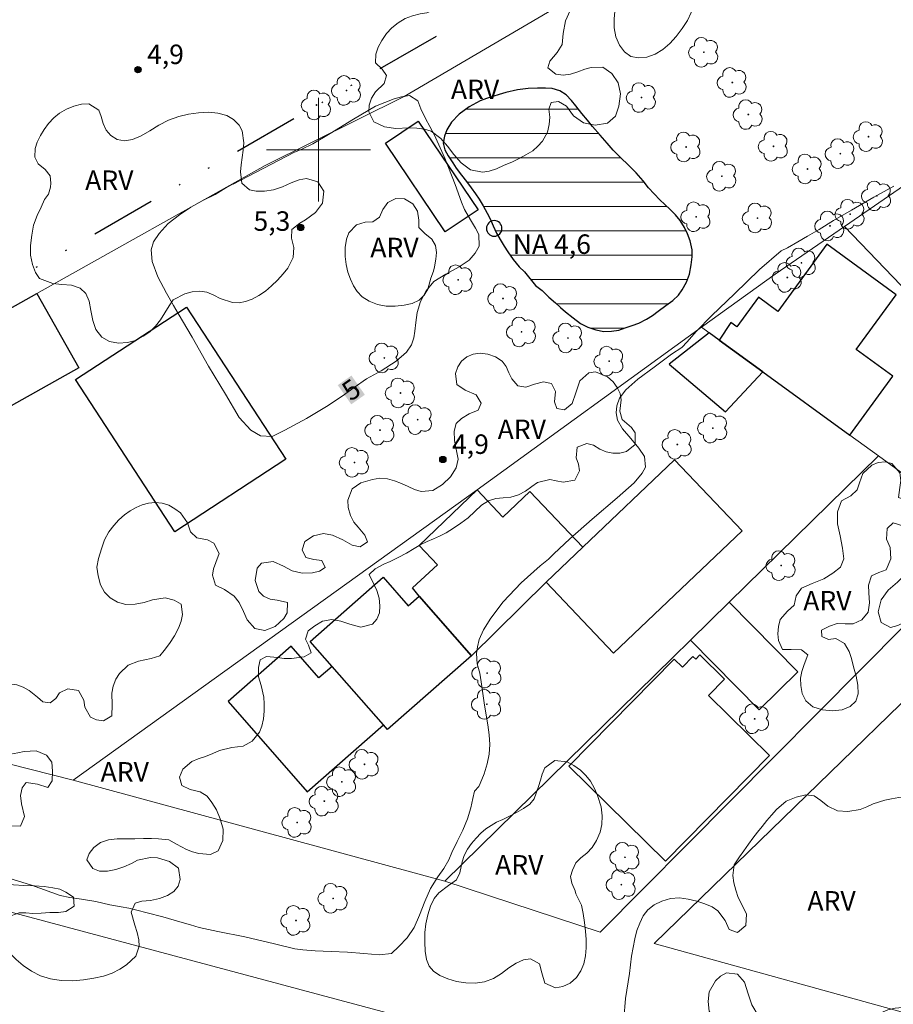
# Model space of a CAD drawing. Units: metres. Extents: x 284097 to 284612, y 1656053 to 1656618.
# Drawn here: x 284177 to 284244, y 1656334 to 1656410 of the extents above; entities that cross this region are included whole.
import ezdxf
from ezdxf.enums import TextEntityAlignment as Align

# ---------------------------------------------------------------- set-up
doc = ezdxf.new("R2010")
doc.units = ezdxf.units.M
doc.header["$MEASUREMENT"] = 0
doc.linetypes.add('DIVIDE', pattern=[1.25, 0.5, -0.25, 0, -0.25, 0, -0.25])
for name, color, linetype, lineweight, true_color in [('Arvores_Isoladas', 7, 'Continuous', 18, 0x00ff33), ('Curvas_Mestras', 7, 'Continuous', 20, 0x783c14), ('Pto_Cotado', 7, 'Continuous', 9, 0x783c14), ('Topon_Curvas_Mestras', 7, 'Continuous', 9, 0x783c14), ('Topon_Pto_Cotado', 7, 'Continuous', 9, 0x783c14), ('Topon_Vegetacao', 7, 'Continuous', 9, 0x00ff33), ('Vegetacao', 7, 'Orla8', 9, 0x00ff33)]:
    doc.layers.add(name, color=color, linetype=linetype, lineweight=lineweight, true_color=true_color)
for name, color, linetype, lineweight in [('Cerca', 8, 'Cerca', 20), ('Edificacoes', 7, 'Continuous', 30), ('Lagos_Lagoas', 5, 'Continuous', 25), ('Lagos_Lagoas_Hatch', 5, 'Continuous', 9), ('Malha_Coordenadas', 7, 'Continuous', 15), ('Muro_Grade', 8, 'Continuous', 20), ('Pavimentacao_Asfaltica_S_Mfio', 10, 'Continuous', 15), ('Pto_Nivel_Agua', 5, 'Continuous', 9), ('Topon_Curvas_Mestras_Masc', 255, 'Continuous', 9), ('Topon_Pto_Nivel_Agua', 5, 'Continuous', 9), ('Vala', 5, 'DIVIDE', 25)]:
    doc.layers.add(name, color=color, linetype=linetype, lineweight=lineweight)
doc.styles.add('Arial', font='arial.ttf', dxfattribs={"height": 1.5})
doc.styles.get("Standard").update_dxf_attribs({"font": 'arial.ttf'})
doc.linetypes.add('Cerca', pattern='A,10,0,["X",Standard,S=1,R=0,X=0,Y=-0.5],0.1', length=10.1)
doc.linetypes.add('Orla8', pattern='A,6,-0.5,["V",Standard,S=1,R=0,X=-0.5,Y=-1],-0.5,6,-0.5,["V",Standard,S=1,R=0,X=-0.5,Y=-1],-0.5', length=14)

# ---------------------------------------------------------------- blocks, each defined once
blk = doc.blocks.new('CotasNa')
at = {"layer": 'Pto_Nivel_Agua', "lineweight": -3}
blk.add_lwpolyline([(0, 0.6, 1), (0, -0.6, 1)], format="xyb", close=True, dxfattribs=at)
blk = doc.blocks.new('Cotas')
at = {"layer": 'Pto_Cotado'}
blk.add_hatch(color=256, dxfattribs=at).paths.add_polyline_path([(0, 0.24, 1), (0, -0.24, 1)])
at = {"layer": 'Pto_Cotado', "lineweight": -3}
blk.add_lwpolyline([(0, -0.24, -1), (0, 0.24, -1)], format="xyb", close=True, dxfattribs=at)
blk = doc.blocks.new('Arvore')
at = {"layer": 'Arvores_Isoladas'}
blk.add_lwpolyline([(-0.718, 0.493, 0.872324), (-0.722, -0.551, 0.862983), (0.284, -0.827, 0.900105), (0.89, 0.029, 0.863155), (0.262, 0.861, 0.882486)], format="xyb", close=True, dxfattribs=at)
blk.add_circle((0, 0), 0.0286, dxfattribs=at)

msp = doc.modelspace()

# ---------------------------------------------------------------- hatches: boundary and pattern name
at = {"layer": 'Lagos_Lagoas_Hatch'}
h = msp.add_hatch(dxfattribs=at)
h.set_pattern_fill('LINE', color=256, scale=15)
h.paths.add_polyline_path([(284216.722, 1656389.533), (284217.217, 1656389.141), (284217.742, 1656388.647), (284218.252, 1656388.206), (284218.636, 1656387.848), (284219.031, 1656387.505), (284219.624, 1656387.05), (284220.184, 1656386.607), (284220.735, 1656386.332), (284221.364, 1656386.121), (284221.976, 1656385.996), (284222.577, 1656386.007), (284223.137, 1656386.104), (284223.614, 1656386.265), (284224.171, 1656386.446), (284224.664, 1656386.619), (284225.273, 1656386.933), (284225.719, 1656387.227), (284226.168, 1656387.563), (284226.763, 1656387.996), (284227.283, 1656388.374), (284227.725, 1656388.786), (284228.026, 1656389.205), (284228.353, 1656389.795), (284228.568, 1656390.412), (284228.7, 1656391.136), (284228.778, 1656391.749), (284228.79, 1656392.271), (284228.638, 1656392.967), (284228.434, 1656393.512), (284228.192, 1656394.01), (284227.854, 1656394.548), (284227.504, 1656394.981), (284227.098, 1656395.392), (284226.679, 1656395.763), (284226.288, 1656396.144), (284225.856, 1656396.585), (284225.427, 1656397.057), (284225.003, 1656397.592), (284224.469, 1656398.213), (284223.879, 1656398.797), (284223.253, 1656399.399), (284222.709, 1656399.95), (284222.225, 1656400.505), (284221.69, 1656401.109), (284221.117, 1656401.781), (284220.714, 1656402.275), (284220.295, 1656402.79), (284219.83, 1656403.386), (284219.491, 1656403.801), (284219.087, 1656404.229), (284218.601, 1656404.521), (284217.996, 1656404.714), (284217.495, 1656404.741), (284216.857, 1656404.75), (284216.147, 1656404.703), (284215.332, 1656404.611), (284214.425, 1656404.406), (284213.924, 1656404.259), (284213.425, 1656404.091), (284212.935, 1656403.933), (284212.46, 1656403.752), (284211.602, 1656403.302), (284210.841, 1656402.732), (284210.234, 1656402.118), (284209.893, 1656401.532), (284209.692, 1656401.04), (284209.612, 1656400.509), (284209.721, 1656399.988), (284209.994, 1656399.536), (284210.337, 1656398.997), (284210.613, 1656398.578), (284211.006, 1656398.041), (284211.386, 1656397.546), (284211.749, 1656397.054), (284212.085, 1656396.602), (284212.383, 1656396.18), (284212.693, 1656395.674), (284212.991, 1656395.112), (284213.21, 1656394.658), (284213.443, 1656394.12), (284213.71, 1656393.564), (284214.001, 1656393.085), (284214.309, 1656392.563), (284214.577, 1656392.129), (284214.998, 1656391.537), (284215.454, 1656390.984), (284215.873, 1656390.594)])

# ---------------------------------------------------------------- linework, layer by layer
at = {"layer": 'Cerca', "flags": 128}
for points in [[(284258.979, 1656411.325), (284231.964, 1656418.986), (284206.586, 1656404.099)], [(284248.544, 1656399.6), (284240.525, 1656394.085)], [(284240.525, 1656394.085), (284235.178, 1656390.407)], [(284249.22, 1656385.001), (284240.525, 1656394.085)], [(284267.82, 1656327.233), (284225.866, 1656338.823), (284259.269, 1656371.309)], [(284209.73, 1656343.644), (284181.09, 1656351.41)]]:
    msp.add_lwpolyline(points, dxfattribs=at)
at = {"layer": 'Curvas_Mestras', "elevation": 5, "flags": 128}
for points in [[(284198.093, 1656399.777), (284198.723, 1656400.049), (284199.547, 1656400.45), (284200.887, 1656401.249), (284202.68, 1656402.344), (284204.383, 1656403.362), (284205.114, 1656403.638), (284205.83, 1656403.922), (284206.394, 1656404.073), (284207.014, 1656404.167), (284207.655, 1656403.768), (284207.877, 1656403.139), (284208.244, 1656402.399), (284208.914, 1656401.165), (284209.725, 1656399.34), (284210.532, 1656397.314), (284211.005, 1656395.955), (284211.249, 1656395.386), (284211.716, 1656394.597), (284212.098, 1656393.948), (284212.36, 1656393.451), (284212.382, 1656392.556), (284212.074, 1656392.014), (284211.602, 1656391.494), (284210.83, 1656390.972), (284209.795, 1656390.4), (284208.881, 1656389.847), (284208.284, 1656389.116), (284207.853, 1656388.312), (284207.6, 1656387.463), (284207.484, 1656386.693), (284207.405, 1656386.014), (284207.331, 1656385.491), (284207.163, 1656384.964), (284206.773, 1656384.384), (284205.986, 1656383.71), (284204.825, 1656382.956), (284203.681, 1656382.335), (284202.746, 1656381.669), (284201.807, 1656381.013), (284200.623, 1656380.199), (284199.06, 1656379.279), (284197.402, 1656378.374), (284196.422, 1656377.89), (284195.535, 1656377.948), (284194.779, 1656378.388), (284193.879, 1656379.357), (284192.827, 1656381.171), (284191.512, 1656383.33), (284190.26, 1656385.562), (284189.179, 1656387.383), (284188.827, 1656387.987), (284188.275, 1656388.947), (284187.608, 1656390.192), (284187.183, 1656391.387), (284187.099, 1656392.278), (284187.288, 1656392.904), (284187.723, 1656393.537), (284188.425, 1656394.306), (284189.282, 1656394.977), (284190.165, 1656395.575), (284191.09, 1656396.094), (284192.029, 1656396.536), (284192.867, 1656397.059), (284193.357, 1656397.332), (284193.413, 1656397.35), (284198.093, 1656399.777)], [(284175.036, 1656344.205), (284177.897, 1656343.323), (284180.103, 1656342.52), (284180.826, 1656342.387), (284181.745, 1656342.249), (284182.839, 1656342.07), (284183.91, 1656341.823), (284184.796, 1656341.666), (284185.375, 1656341.559), (284186.005, 1656341.407), (284186.806, 1656341.194), (284187.999, 1656340.889), (284189.323, 1656340.513), (284190.123, 1656340.261), (284190.802, 1656340.075), (284192.248, 1656339.763), (284194.324, 1656339.336), (284196.611, 1656338.806), (284198.179, 1656338.422), (284198.795, 1656338.345), (284199.74, 1656338.257), (284200.964, 1656338.203), (284202.236, 1656338.152), (284203.486, 1656338.056), (284204.676, 1656337.967), (284205.618, 1656338.073), (284206.179, 1656338.599), (284206.818, 1656339.281), (284207.36, 1656340.069), (284207.774, 1656341.005), (284208.179, 1656342.07), (284208.626, 1656343.07), (284209.202, 1656343.968), (284209.648, 1656344.612), (284210.038, 1656345.268), (284210.273, 1656345.832), (284210.686, 1656346.7), (284211.125, 1656347.564), (284211.471, 1656348.447), (284211.739, 1656349.296), (284211.888, 1656349.994), (284212.008, 1656350.562), (284212.336, 1656350.919), (284212.448, 1656351.171), (284212.751, 1656351.915), (284212.996, 1656352.666), (284213.151, 1656353.429), (284213.194, 1656354.168), (284213.151, 1656354.918), (284213.05, 1656355.675), (284212.783, 1656357.196), (284212.536, 1656358.996), (284212.436, 1656359.667), (284212.207, 1656360.381), (284212.174, 1656361.181), (284212.234, 1656361.682), (284212.368, 1656362.258), (284212.695, 1656363.001), (284213.275, 1656363.911), (284214.226, 1656365.154), (284215.603, 1656366.62), (284217.066, 1656367.924), (284217.726, 1656368.439), (284218.139, 1656368.859), (284219.353, 1656370.015), (284221.079, 1656371.519), (284222.998, 1656373.167), (284224.32, 1656374.318), (284224.929, 1656375.061), (284225.2, 1656375.535), (284225.108, 1656376.366), (284224.667, 1656376.992), (284224.052, 1656377.751), (284223.422, 1656378.495), (284223.03, 1656379.156), (284222.93, 1656379.729), (284222.975, 1656380.267), (284223.187, 1656380.847), (284223.685, 1656381.491), (284224.605, 1656382.31), (284225.864, 1656383.245), (284227.185, 1656384.253), (284227.983, 1656384.764), (284228.391, 1656385.204), (284229.093, 1656385.98), (284230.311, 1656387.223), (284232.038, 1656388.902), (284233.972, 1656390.777), (284235.646, 1656392.205), (284236.128, 1656392.448), (284236.934, 1656392.898), (284237.672, 1656393.334), (284238.559, 1656393.86), (284239.684, 1656394.538), (284241.057, 1656395.348), (284242.776, 1656396.328), (284244.312, 1656397.184)]]:
    msp.add_lwpolyline(points, dxfattribs=at)
at = {"layer": 'Edificacoes', "flags": 128}
for points in [[(284209.764, 1656393.657), (284205.153, 1656400.492), (284207.675, 1656402.193), (284212.285, 1656395.358)], [(284234.237, 1656382.872), (284240.927, 1656377.999), (284244.241, 1656382.549), (284241.416, 1656384.606), (284244.489, 1656388.824), (284239.154, 1656392.71), (284235.39, 1656387.541), (284233.897, 1656388.629), (284232.231, 1656386.342), (284231.774, 1656386.675), (284230.859, 1656385.333)], [(284165.348, 1656381.639), (284178.307, 1656388.92), (284181.525, 1656383.193), (284168.566, 1656375.912)], [(284197.484, 1656376.145), (284188.927, 1656370.559), (284181.277, 1656382.278), (284189.834, 1656387.864)], [(284230.859, 1656385.333), (284230.092, 1656385.891), (284227.006, 1656383.471), (284231.355, 1656379.806), (284234.237, 1656382.872)], [(284227.424, 1656376.099), (284220.359, 1656369.377), (284217.527, 1656366.683), (284222.735, 1656361.209), (284232.631, 1656370.627)], [(284220.359, 1656369.377), (284217.527, 1656366.683), (284211.774, 1656360.994), (284207.745, 1656365.587), (284207.229, 1656366.243), (284209.16, 1656368.017), (284207.739, 1656369.511), (284212.221, 1656373.776), (284214.208, 1656371.688), (284216.282, 1656373.661)], [(284211.774, 1656360.994), (284205.306, 1656355.319), (284204.992, 1656355.677), (284201.036, 1656360.186), (284199.35, 1656362.107), (284204.982, 1656367.048), (284206.908, 1656364.852), (284207.745, 1656365.587)], [(284228.663, 1656362.211), (284231.643, 1656365.134), (284236.914, 1656359.76), (284233.933, 1656356.837)], [(284204.992, 1656355.677), (284201.036, 1656360.186), (284200.029, 1656359.302), (284197.891, 1656361.739), (284193.028, 1656357.473), (284199.122, 1656350.527)], [(284227.402, 1656360.743), (284219.287, 1656352.5), (284226.718, 1656345.183), (284234.729, 1656353.319), (284230.037, 1656357.939), (284231.277, 1656359.199), (284229.377, 1656361.069), (284229.055, 1656360.741), (284228.844, 1656360.948), (284228.032, 1656360.123)]]:
    msp.add_lwpolyline(points, close=True, dxfattribs=at)
at = {"layer": 'Lagos_Lagoas', "flags": 128}
msp.add_lwpolyline([(284216.722, 1656389.533), (284217.217, 1656389.141), (284217.742, 1656388.647), (284218.252, 1656388.206), (284218.636, 1656387.848), (284219.031, 1656387.505), (284219.624, 1656387.05), (284220.184, 1656386.607), (284220.735, 1656386.332), (284221.364, 1656386.121), (284221.976, 1656385.996), (284222.577, 1656386.007), (284223.137, 1656386.104), (284223.614, 1656386.265), (284224.171, 1656386.446), (284224.664, 1656386.619), (284225.273, 1656386.933), (284225.719, 1656387.227), (284226.168, 1656387.563), (284226.763, 1656387.996), (284227.283, 1656388.374), (284227.725, 1656388.786), (284228.026, 1656389.205), (284228.353, 1656389.795), (284228.568, 1656390.412), (284228.7, 1656391.136), (284228.778, 1656391.749), (284228.79, 1656392.271), (284228.638, 1656392.967), (284228.434, 1656393.512), (284228.192, 1656394.01), (284227.854, 1656394.548), (284227.504, 1656394.981), (284227.098, 1656395.392), (284226.679, 1656395.763), (284226.288, 1656396.144), (284225.856, 1656396.585), (284225.427, 1656397.057), (284225.003, 1656397.592), (284224.469, 1656398.213), (284223.879, 1656398.797), (284223.253, 1656399.399), (284222.709, 1656399.95), (284222.225, 1656400.505), (284221.69, 1656401.109), (284221.117, 1656401.781), (284220.714, 1656402.275), (284220.295, 1656402.79), (284219.83, 1656403.386), (284219.491, 1656403.801), (284219.087, 1656404.229), (284218.601, 1656404.521), (284217.996, 1656404.714), (284217.495, 1656404.741), (284216.857, 1656404.75), (284216.147, 1656404.703), (284215.332, 1656404.611), (284214.425, 1656404.406), (284213.924, 1656404.259), (284213.425, 1656404.091), (284212.935, 1656403.933), (284212.46, 1656403.752), (284211.602, 1656403.302), (284210.841, 1656402.732), (284210.234, 1656402.118), (284209.893, 1656401.532), (284209.692, 1656401.04), (284209.612, 1656400.509), (284209.721, 1656399.988), (284209.994, 1656399.536), (284210.337, 1656398.997), (284210.613, 1656398.578), (284211.006, 1656398.041), (284211.386, 1656397.546), (284211.749, 1656397.054), (284212.085, 1656396.602), (284212.383, 1656396.18), (284212.693, 1656395.674), (284212.991, 1656395.112), (284213.21, 1656394.658), (284213.443, 1656394.12), (284213.71, 1656393.564), (284214.001, 1656393.085), (284214.309, 1656392.563), (284214.577, 1656392.129), (284214.998, 1656391.537), (284215.454, 1656390.984), (284215.873, 1656390.594)], close=True, dxfattribs=at)
at = {"layer": 'Malha_Coordenadas', "flags": 128}
for points in [[(284200, 1656404), (284200, 1656396)], [(284204, 1656400), (284196, 1656400)]]:
    msp.add_lwpolyline(points, dxfattribs=at)
at = {"layer": 'Muro_Grade', "flags": 128}
for points in [[(284143.216, 1656369.203), (284165.348, 1656381.639), (284178.307, 1656388.92), (284195.875, 1656398.791), (284206.586, 1656404.099)], [(284229.507, 1656386.318), (284235.178, 1656390.407)], [(284151.421, 1656358.937), (284181.09, 1656351.41), (284212.221, 1656373.776), (284229.507, 1656386.318)], [(284230.859, 1656385.333), (284230.092, 1656385.891), (284229.507, 1656386.318)], [(284230.859, 1656385.333), (284234.237, 1656382.872), (284240.927, 1656377.999), (284243.127, 1656376.397)]]:
    msp.add_lwpolyline(points, dxfattribs=at)
msp.add_lwpolyline([(284243.127, 1656376.397), (284251.812, 1656370.071), (284221.693, 1656339.707), (284209.73, 1656343.644), (284227.286, 1656360.861), (284228.663, 1656362.211), (284231.643, 1656365.134)], close=True, dxfattribs=at)
at = {"layer": 'Pavimentacao_Asfaltica_S_Mfio', "flags": 128}
msp.add_lwpolyline([(284113.827, 1656358.245), (284144.341, 1656349.799), (284213.241, 1656331.348), (284220.25, 1656329.522), (284261.696, 1656317.903), (284280.014, 1656312.933)], dxfattribs=at)
at = {"layer": 'Topon_Curvas_Mestras_Masc'}
msp.add_solid([(284202.517, 1656380.377, 5), (284203.569, 1656381.116, 5), (284201.479, 1656381.855, 5), (284202.531, 1656382.594, 5)], dxfattribs=at)
at = {"layer": 'Vala', "ltscale": 10, "flags": 128}
msp.add_lwpolyline([(284113.473, 1656602.106), (284121.028, 1656599.103), (284134.759, 1656594.239), (284149.957, 1656590.195), (284153.996, 1656589.209), (284157.704, 1656588.588), (284161.927, 1656587.921), (284166.399, 1656586.758), (284170.308, 1656585.821), (284173.611, 1656584.562), (284181.433, 1656581.599), (284185.404, 1656579.471), (284199.515, 1656572.808), (284195.267, 1656555.482), (284190.748, 1656534.135), (284185.969, 1656512.034), (284180.946, 1656492.72), (284177.212, 1656480.337), (284175.547, 1656475.346), (284174.007, 1656471.463), (284172.466, 1656468.229), (284172.003, 1656467.353), (284169.558, 1656463.827), (284167.681, 1656461.848), (284164.479, 1656458.573), (284161.151, 1656455.321), (284159.814, 1656453.616), (284158.901, 1656452.016), (284158.248, 1656450.852), (284148.528, 1656432.614), (284147.876, 1656430.618), (284147.353, 1656428.798), (284146.482, 1656425.517), (284142.06, 1656409.176), (284137.934, 1656390.34), (284134.102, 1656374.97), (284133.239, 1656371.84), (284132.506, 1656368.554), (284132.197, 1656367.543), (284132.261, 1656366.644), (284132.715, 1656366.285), (284133.177, 1656366.374), (284154.702, 1656377.946), (284179.639, 1656391.714), (284209.566, 1656409.041)], dxfattribs=at)
at = {"layer": 'Vegetacao', "flags": 128}
for points in [[(284222.581, 1656411.9), (284222.227, 1656412.409), (284221.569, 1656412.45), (284221.023, 1656412.231), (284220.48, 1656411.901), (284219.906, 1656411.415), (284219.38, 1656410.726), (284219.015, 1656409.917), (284218.835, 1656408.96), (284218.778, 1656408.102), (284218.382, 1656407.488), (284217.808, 1656406.829), (284217.668, 1656406.294), (284218.27, 1656405.822), (284218.843, 1656405.744), (284219.403, 1656405.815), (284219.964, 1656406), (284220.504, 1656406.209), (284221.014, 1656406.343), (284221.9, 1656406.353), (284222.582, 1656405.868), (284223.074, 1656405.145), (284223.268, 1656404.307), (284223.127, 1656403.356), (284222.877, 1656402.57), (284222.253, 1656402.038), (284221.311, 1656401.884), (284220.408, 1656402.061), (284219.648, 1656402.614), (284219.104, 1656403.344), (284218.476, 1656403.702), (284217.929, 1656403.637), (284217.737, 1656403.11), (284217.814, 1656402.497), (284217.772, 1656401.937), (284217.64, 1656401.361), (284217.242, 1656400.658), (284216.904, 1656400.28), (284216.497, 1656399.908), (284215.981, 1656399.591), (284215.454, 1656399.315), (284214.9, 1656399.04), (284214.31, 1656398.795), (284213.705, 1656398.535), (284213.15, 1656398.352), (284212.62, 1656398.254), (284211.695, 1656398.454), (284210.998, 1656398.992), (284210.411, 1656399.634), (284209.932, 1656400.26), (284209.416, 1656400.864), (284208.678, 1656401.417), (284208.161, 1656401.582), (284207.573, 1656401.668), (284206.952, 1656401.689), (284205.952, 1656401.624), (284205.068, 1656401.76), (284204.267, 1656402.146), (284203.875, 1656402.918), (284203.91, 1656403.421), (284204.09, 1656403.96), (284204.394, 1656404.457), (284205.064, 1656405.093), (284205.232, 1656405.713), (284204.897, 1656406.203), (284204.39, 1656406.688), (284204.409, 1656407.365), (284204.59, 1656407.889), (284204.865, 1656408.421), (284205.228, 1656408.96), (284205.648, 1656409.394), (284206.144, 1656409.766), (284206.68, 1656410.096), (284207.246, 1656410.309), (284207.821, 1656410.471), (284208.348, 1656410.539), (284209.15, 1656410.878), (284209.589, 1656411.615), (284209.58, 1656412.162), (284209.435, 1656412.708), (284209.243, 1656413.242), (284208.886, 1656413.77), (284208.38, 1656414.177), (284207.705, 1656414.48), (284206.99, 1656414.662), (284206.31, 1656414.854), (284205.715, 1656415.129), (284205.309, 1656415.461), (284205.161, 1656415.952), (284205.296, 1656416.561), (284205.675, 1656417.268), (284206.263, 1656417.895), (284206.999, 1656418.319), (284207.792, 1656418.438), (284208.55, 1656418.287), (284209.187, 1656418.026), (284209.745, 1656417.618), (284210.213, 1656417.139), (284210.624, 1656416.538), (284211.003, 1656415.858), (284211.358, 1656415.192), (284211.66, 1656414.581), (284211.894, 1656414.016), (284212.073, 1656413.473), (284212.169, 1656412.954), (284212.308, 1656412.005), (284212.635, 1656411.175), (284213.408, 1656410.933), (284213.952, 1656411.056), (284214.546, 1656411.271), (284215.134, 1656411.529), (284215.694, 1656411.812), (284216.259, 1656412.065), (284216.795, 1656412.262), (284217.782, 1656412.428), (284218.687, 1656412.502), (284219.598, 1656412.681), (284220.069, 1656412.85), (284220.569, 1656413.078), (284221.049, 1656413.348), (284221.499, 1656413.684), (284221.904, 1656414.02), (284222.57, 1656414.691), (284223.085, 1656415.305), (284223.606, 1656416.023), (284223.953, 1656416.459), (284224.382, 1656416.956), (284224.893, 1656417.498), (284225.501, 1656418.059), (284226.197, 1656418.657), (284226.984, 1656419.284), (284227.837, 1656419.882), (284228.696, 1656420.428), (284229.595, 1656420.93), (284230.547, 1656421.365), (284231.495, 1656421.718), (284232.378, 1656422), (284233.197, 1656422.149), (284233.951, 1656422.127), (284234.639, 1656421.977), (284235.247, 1656421.723), (284235.769, 1656421.348), (284236.201, 1656420.854), (284236.491, 1656420.311), (284236.637, 1656419.802), (284236.498, 1656418.856), (284236.18, 1656418.469), (284235.738, 1656418.129), (284235.2, 1656417.896), (284234.638, 1656417.8), (284234.083, 1656417.814), (284233.49, 1656417.807), (284232.933, 1656417.683), (284232.026, 1656417.224), (284231.411, 1656416.724), (284231.062, 1656416.324), (284230.558, 1656415.812), (284230.159, 1656415.315), (284229.681, 1656414.656), (284229.322, 1656413.796), (284229.209, 1656412.866), (284229.149, 1656412.344), (284229.066, 1656411.739), (284228.9, 1656411.151), (284228.699, 1656410.569), (284228.414, 1656409.962), (284228.016, 1656409.339), (284227.557, 1656408.71), (284227.067, 1656408.192), (284226.513, 1656407.728), (284225.934, 1656407.358), (284225.303, 1656407.132), (284224.658, 1656407.064), (284224.061, 1656407.19), (284223.577, 1656407.537), (284223.194, 1656408.061), (284222.913, 1656408.7), (284222.773, 1656409.377), (284222.767, 1656410.073), (284222.816, 1656410.637), (284222.882, 1656411.156)], [(284179.381, 1656397.423), (284179.315, 1656397.975), (284178.928, 1656398.468), (284178.397, 1656398.901), (284178.139, 1656399.41), (284178.176, 1656400.087), (284178.332, 1656400.571), (284178.57, 1656401.084), (284178.859, 1656401.546), (284179.199, 1656402.009), (284179.6, 1656402.446), (284180.051, 1656402.822), (284180.575, 1656403.112), (284181.139, 1656403.353), (284181.727, 1656403.513), (284182.289, 1656403.533), (284183.067, 1656403.056), (284183.262, 1656402.559), (284183.418, 1656402.021), (284183.649, 1656401.505), (284183.999, 1656401.083), (284184.476, 1656400.79), (284185.037, 1656400.678), (284185.67, 1656400.788), (284186.331, 1656401.067), (284186.99, 1656401.442), (284187.695, 1656401.879), (284188.442, 1656402.264), (284189.223, 1656402.548), (284189.987, 1656402.728), (284190.757, 1656402.846), (284191.51, 1656402.887), (284192.247, 1656402.82), (284192.929, 1656402.642), (284193.457, 1656402.329), (284193.874, 1656401.889), (284194.123, 1656401.445), (284194.239, 1656400.514), (284194.184, 1656399.968), (284194.107, 1656399.392), (284194.03, 1656398.824), (284193.98, 1656398.304), (284194.091, 1656397.43), (284194.677, 1656396.893), (284195.2, 1656396.79), (284195.832, 1656396.807), (284196.537, 1656396.911), (284197.233, 1656397.143), (284197.897, 1656397.433), (284198.516, 1656397.676), (284199.059, 1656397.783), (284199.953, 1656397.529), (284200.401, 1656396.795), (284200.303, 1656395.87), (284199.764, 1656395.149), (284199.002, 1656394.588), (284198.561, 1656394.327), (284197.931, 1656393.843), (284197.917, 1656393.184), (284198.107, 1656392.464), (284198.041, 1656391.684), (284197.637, 1656390.863), (284197.277, 1656390.426), (284196.837, 1656389.945), (284196.363, 1656389.505), (284195.904, 1656389.1), (284195.394, 1656388.751), (284194.883, 1656388.474), (284194.373, 1656388.303), (284193.872, 1656388.209), (284193.362, 1656388.23), (284192.431, 1656388.526), (284191.938, 1656388.776), (284191.404, 1656389.007), (284190.854, 1656389.096), (284190.275, 1656389.04), (284189.7, 1656388.89), (284188.797, 1656388.427), (284188.481, 1656387.962), (284188.16, 1656387.428), (284187.829, 1656386.9), (284187.442, 1656386.41), (284186.989, 1656385.964), (284186.477, 1656385.621), (284185.907, 1656385.295), (284185.278, 1656385.139), (284184.577, 1656385.091), (284183.89, 1656385.213), (284183.292, 1656385.559), (284182.853, 1656386.139), (284182.6, 1656386.84), (284182.444, 1656387.605), (284182.317, 1656388.321), (284182.06, 1656388.916), (284181.628, 1656389.338), (284180.974, 1656389.548), (284180.23, 1656389.623), (284179.527, 1656389.682), (284178.511, 1656390.065), (284178.202, 1656390.536), (284177.957, 1656391.154), (284177.813, 1656391.86), (284177.812, 1656392.614), (284177.901, 1656393.412), (284178.05, 1656394.183), (284178.311, 1656394.915), (284178.622, 1656395.581), (284178.893, 1656396.159), (284179.204, 1656396.572), (284179.342, 1656397.104), (284179.381, 1656397.423)], [(284208.939, 1656390.975), (284208.845, 1656390.637), (284208.657, 1656390.109), (284208.413, 1656389.244), (284208.146, 1656388.779), (284207.747, 1656388.407), (284207.215, 1656388.148), (284206.587, 1656388.006), (284205.91, 1656387.933), (284205.214, 1656387.948), (284204.53, 1656388.057), (284203.889, 1656388.318), (284203.365, 1656388.661), (284202.966, 1656389.062), (284202.692, 1656389.509), (284202.45, 1656390.022), (284202.248, 1656390.569), (284202.119, 1656391.155), (284202.046, 1656391.78), (284202.052, 1656392.455), (284202.144, 1656393.108), (284202.326, 1656393.604), (284202.927, 1656394.216), (284203.587, 1656394.405), (284204.191, 1656394.446), (284204.686, 1656394.789), (284204.94, 1656395.4), (284205.326, 1656395.929), (284205.942, 1656396.235), (284206.609, 1656396.208), (284207.257, 1656395.826), (284207.627, 1656395.25), (284207.732, 1656394.575), (284207.718, 1656394.013), (284208.188, 1656393.54), (284208.716, 1656393.095), (284209.017, 1656392.604), (284209.078, 1656392.088), (284209.031, 1656391.556), (284208.939, 1656390.975)], [(284192.136, 1656349.141), (284192.409, 1656348.45), (284192.646, 1656347.649), (284192.615, 1656346.769), (284192.273, 1656345.98), (284191.673, 1656345.681), (284190.784, 1656345.763), (284190.28, 1656345.892), (284189.814, 1656346.075), (284189.052, 1656346.486), (284188.468, 1656346.828), (284187.672, 1656346.903), (284187.125, 1656346.924), (284186.512, 1656346.917), (284185.85, 1656346.909), (284185.165, 1656346.907), (284184.484, 1656346.891), (284183.809, 1656346.813), (284183.189, 1656346.609), (284182.68, 1656346.232), (284182.325, 1656345.759), (284182.157, 1656345.275), (284182.609, 1656344.618), (284183.119, 1656344.415), (284183.728, 1656344.415), (284184.377, 1656344.546), (284184.997, 1656344.746), (284185.58, 1656344.994), (284186.05, 1656345.249), (284187.041, 1656345.451), (284187.59, 1656345.436), (284188.508, 1656345.142), (284189.217, 1656344.624), (284189.349, 1656343.752), (284189.187, 1656343.259), (284188.86, 1656342.833), (284188.368, 1656342.54), (284187.737, 1656342.303), (284187.052, 1656342.155), (284186.376, 1656342.103), (284185.87, 1656341.935), (284185.553, 1656341.244), (284185.838, 1656340.243), (284186.03, 1656339.684), (284186.148, 1656339.118), (284186.186, 1656338.617), (284185.924, 1656337.864), (284185.214, 1656337.197), (284184.696, 1656336.852), (284184.093, 1656336.556), (284183.421, 1656336.311), (284182.678, 1656336.149), (284181.878, 1656336.035), (284181.036, 1656335.953), (284180.177, 1656335.975), (284179.347, 1656336.102), (284178.583, 1656336.341), (284177.875, 1656336.704), (284177.241, 1656337.147), (284176.698, 1656337.591), (284176.262, 1656338.035), (284175.973, 1656338.5), (284175.813, 1656339.065), (284175.761, 1656339.601), (284175.754, 1656340.137), (284176.082, 1656340.881), (284176.929, 1656341.186), (284177.437, 1656341.189), (284177.982, 1656341.154), (284178.632, 1656341.157), (284179.309, 1656341.208), (284179.977, 1656341.211), (284180.517, 1656341.299), (284181.177, 1656341.697), (284181.116, 1656342.397), (284180.528, 1656342.792), (284180.074, 1656343.006), (284179.519, 1656343.122), (284178.857, 1656343.212), (284178.104, 1656343.277), (284177.306, 1656343.311), (284176.51, 1656343.341), (284175.725, 1656343.404), (284174.998, 1656343.48), (284174.345, 1656343.594), (284173.787, 1656343.744), (284173.334, 1656343.986), (284172.728, 1656344.532), (284172.267, 1656345.173), (284171.833, 1656345.838), (284171.668, 1656346.744), (284171.745, 1656347.698), (284171.822, 1656348.198), (284171.934, 1656348.719), (284172.112, 1656349.229), (284172.35, 1656349.685), (284172.666, 1656350.097), (284173.428, 1656350.67), (284174.348, 1656350.76), (284175.127, 1656350.623), (284175.539, 1656350.158), (284175.618, 1656349.438), (284175.748, 1656348.519), (284176.274, 1656347.891), (284177.033, 1656347.885), (284177.355, 1656348.611), (284177.104, 1656349.597), (284177.036, 1656350.226), (284177.154, 1656350.825), (284177.464, 1656351.226), (284178.355, 1656351.097), (284179.147, 1656350.864), (284179.474, 1656351.358), (284179.503, 1656352.108), (284179.461, 1656352.812), (284179.028, 1656353.341), (284178.252, 1656353.667), (284177.332, 1656353.619), (284176.82, 1656353.521), (284176.278, 1656353.424), (284175.68, 1656353.345), (284175.055, 1656353.321), (284174.426, 1656353.331), (284173.801, 1656353.398), (284173.203, 1656353.523), (284172.688, 1656353.765), (284172.061, 1656354.385), (284171.847, 1656354.99), (284171.809, 1656355.69), (284171.991, 1656356.302), (284172.43, 1656356.664), (284173.031, 1656356.637), (284173.63, 1656356.6), (284174.091, 1656356.808), (284174.412, 1656357.274), (284174.749, 1656357.962), (284175.264, 1656358.602), (284175.93, 1656358.86), (284176.765, 1656358.765), (284177.245, 1656358.589), (284177.696, 1656358.322), (284178.334, 1656357.8), (284178.758, 1656357.454), (284179.32, 1656357.384), (284179.764, 1656357.698), (284180.05, 1656358.14), (284180.685, 1656358.445), (284181.517, 1656358.327), (284181.916, 1656357.575), (284181.983, 1656357.046), (284182.436, 1656356.27), (284182.902, 1656356.075), (284183.44, 1656355.991), (284184.082, 1656356.38), (284184.089, 1656357.216), (284184.086, 1656358.126), (284184.172, 1656358.67), (284184.377, 1656359.187), (284184.667, 1656359.628), (284185.336, 1656360.277), (284186.134, 1656360.597), (284187.097, 1656360.791), (284187.768, 1656360.988), (284188.102, 1656361.396), (284188.524, 1656361.96), (284188.909, 1656362.547), (284189.219, 1656363.141), (284189.404, 1656363.664), (284189.514, 1656364.172), (284189.424, 1656364.989), (284188.873, 1656365.286), (284188.18, 1656365.472), (284187.207, 1656365.3), (284186.57, 1656365.113), (284185.872, 1656364.986), (284185.16, 1656364.956), (284184.501, 1656365.125), (284183.947, 1656365.464), (284183.502, 1656365.902), (284183.197, 1656366.478), (284183.018, 1656367.172), (284182.929, 1656367.821), (284183.045, 1656368.508), (284183.267, 1656369.254), (284183.517, 1656369.945), (284183.842, 1656370.543), (284184.225, 1656371.052), (284184.624, 1656371.477), (284185.042, 1656371.852), (284185.496, 1656372.161), (284185.945, 1656372.425), (284186.407, 1656372.634), (284186.89, 1656372.766), (284187.408, 1656372.82), (284187.955, 1656372.761), (284188.474, 1656372.598), (284188.936, 1656372.335), (284189.353, 1656372.012), (284189.909, 1656371.256), (284190.129, 1656370.551), (284190.616, 1656370.081), (284191.442, 1656369.946), (284191.939, 1656369.681), (284192.34, 1656368.874), (284192.081, 1656368.181), (284191.914, 1656367.698), (284191.839, 1656367.204), (284192.055, 1656366.439), (284192.747, 1656366.111), (284193.496, 1656365.589), (284193.887, 1656365.111), (284194.211, 1656364.422), (284194.488, 1656363.768), (284195.081, 1656363.095), (284195.849, 1656362.943), (284196.653, 1656363.246), (284197.337, 1656363.876), (284197.586, 1656364.314), (284197.596, 1656365.105), (284196.802, 1656365.291), (284196.259, 1656365.365), (284195.765, 1656365.608), (284195.406, 1656365.959), (284195.123, 1656366.792), (284195.276, 1656367.751), (284195.607, 1656368.128), (284196.498, 1656368.263), (284197.288, 1656367.908), (284197.957, 1656367.542), (284198.738, 1656367.37), (284199.534, 1656367.382), (284200.084, 1656367.529), (284200.511, 1656367.797), (284200.241, 1656368.352), (284199.643, 1656368.413), (284199.022, 1656368.582), (284198.735, 1656369.165), (284198.945, 1656369.817), (284199.612, 1656370.245), (284200.375, 1656370.434), (284201.084, 1656370.29), (284201.868, 1656369.948), (284202.578, 1656369.529), (284203.209, 1656369.408), (284203.766, 1656369.77), (284203.577, 1656370.303), (284203.044, 1656370.915), (284202.71, 1656371.289), (284202.449, 1656371.816), (284202.292, 1656372.426), (284202.245, 1656372.993), (284202.6, 1656373.867), (284203.252, 1656374.34), (284204.151, 1656374.577), (284204.724, 1656374.68), (284205.314, 1656374.649), (284205.85, 1656374.492), (284206.383, 1656374.267), (284206.907, 1656374.038), (284207.401, 1656373.822), (284207.907, 1656373.664), (284208.816, 1656373.75), (284209.544, 1656374.203), (284210.154, 1656374.795), (284210.605, 1656375.484), (284210.747, 1656376.163), (284210.624, 1656376.792), (284210.474, 1656377.599), (284210.457, 1656378.312), (284210.599, 1656378.909), (284211.009, 1656379.273), (284211.611, 1656379.638), (284212.301, 1656379.936), (284212.53, 1656380.455), (284212.136, 1656381.111), (284211.307, 1656381.457), (284210.645, 1656381.913), (284210.551, 1656382.764), (284210.73, 1656383.263), (284211.018, 1656383.691), (284211.436, 1656384.029), (284211.921, 1656384.23), (284212.446, 1656384.307), (284213.053, 1656384.24), (284213.643, 1656384.036), (284214.136, 1656383.707), (284214.453, 1656383.293), (284214.671, 1656382.805), (284214.891, 1656382.346), (284215.347, 1656381.802), (284215.968, 1656381.705), (284216.642, 1656381.918), (284217.32, 1656382.115), (284217.947, 1656381.986), (284218.247, 1656381.378), (284218.171, 1656380.562), (284218.349, 1656380.052), (284218.954, 1656379.961), (284219.535, 1656380.438), (284219.826, 1656381.265), (284220.118, 1656382.191), (284220.822, 1656382.808), (284221.332, 1656382.874), (284222.262, 1656382.504), (284222.688, 1656382.123), (284223.01, 1656381.68), (284223.23, 1656381.206), (284223.317, 1656380.713), (284223.201, 1656379.845), (284223.38, 1656379.212), (284224.105, 1656378.594), (284224.399, 1656378.169), (284224.394, 1656377.274), (284223.718, 1656376.742), (284223.221, 1656376.626), (284222.683, 1656376.611), (284222.154, 1656376.708), (284221.661, 1656376.931), (284221.192, 1656377.221), (284220.663, 1656377.367), (284219.922, 1656377.082), (284219.858, 1656376.255), (284220.019, 1656375.755), (284220.093, 1656375.241), (284219.737, 1656374.541), (284218.848, 1656374.374), (284218.314, 1656374.476), (284217.811, 1656374.573), (284216.88, 1656374.363), (284216.436, 1656374.048), (284215.956, 1656373.697), (284215.401, 1656373.405), (284214.805, 1656373.227), (284214.232, 1656373.169), (284213.662, 1656373.126), (284213.1, 1656372.932), (284212.556, 1656372.598), (284212.045, 1656372.129), (284211.514, 1656371.638), (284210.951, 1656371.218), (284210.384, 1656370.828), (284209.84, 1656370.483), (284209.313, 1656370.208), (284208.843, 1656370.021), (284208.37, 1656369.82), (284207.885, 1656369.565), (284207.358, 1656369.26), (284206.765, 1656368.908), (284206.14, 1656368.578), (284205.518, 1656368.274), (284205.033, 1656368.065), (284204.359, 1656367.69), (284203.911, 1656367.277), (284204.256, 1656366.514), (284204.502, 1656366.025), (284204.659, 1656365.453), (284204.729, 1656364.86), (284204.687, 1656364.312), (284204.497, 1656363.821), (284204.146, 1656363.438), (284203.251, 1656363.194), (284202.398, 1656363.425), (284201.721, 1656363.662), (284201.027, 1656363.787), (284200.302, 1656363.662), (284199.711, 1656363.319), (284199.191, 1656362.915), (284199.003, 1656362.275), (284199.234, 1656361.809), (284199.439, 1656361.233), (284198.888, 1656360.914), (284197.921, 1656360.785), (284197.361, 1656360.789), (284196.826, 1656360.865), (284195.997, 1656360.951), (284195.512, 1656360.678), (284195.382, 1656360.093), (284195.383, 1656359.377), (284195.58, 1656358.71), (284195.78, 1656357.811), (284195.822, 1656357.3), (284195.804, 1656356.731), (284195.746, 1656356.14), (284195.634, 1656355.574), (284195.438, 1656355.112), (284194.881, 1656354.417), (284194.194, 1656354.041), (284193.318, 1656353.94), (284192.379, 1656353.695), (284191.844, 1656353.469), (284191.282, 1656353.245), (284190.727, 1656353.055), (284190.246, 1656352.846), (284189.551, 1656352.273), (284189.289, 1656351.648), (284189.479, 1656351.011), (284190.113, 1656350.701), (284190.883, 1656350.517), (284191.406, 1656350.188), (284191.765, 1656349.708)], [(284240.52, 1656361.942), (284240.885, 1656361.342), (284241.071, 1656360.795), (284241.224, 1656360.139), (284241.416, 1656359.442), (284241.552, 1656358.746), (284241.57, 1656358.076), (284241.392, 1656357.497), (284240.963, 1656357.09), (284240.335, 1656356.839), (284239.597, 1656356.76), (284238.83, 1656356.844), (284238.088, 1656357.07), (284237.542, 1656357.518), (284237.27, 1656358.088), (284237.156, 1656358.701), (284237.136, 1656359.278), (284237.224, 1656359.802), (284237.402, 1656360.332), (284237.684, 1656361.081), (284237.218, 1656361.467), (284236.401, 1656361.481), (284235.732, 1656361.487), (284235.433, 1656362.18), (284235.391, 1656362.685), (284235.441, 1656363.262), (284235.562, 1656363.801), (284236.121, 1656364.442), (284236.64, 1656364.9), (284236.806, 1656365.613), (284237.205, 1656366.224), (284238.024, 1656366.568), (284238.94, 1656366.934), (284239.628, 1656367.371), (284240.201, 1656367.819), (284240.481, 1656368.464), (284240.369, 1656369.303), (284240.196, 1656370.245), (284239.99, 1656371.165), (284239.985, 1656372.097), (284240.299, 1656372.943), (284241, 1656373.329), (284241.503, 1656373.788), (284241.664, 1656374.339), (284241.925, 1656375.05), (284242.626, 1656375.696), (284243.117, 1656375.895), (284243.656, 1656375.946), (284244.175, 1656375.824), (284244.782, 1656375.09), (284244.865, 1656374.509), (284244.784, 1656373.981), (284244.672, 1656373.201), (284245.454, 1656372.936), (284246.323, 1656373.066), (284246.821, 1656373.14), (284247.324, 1656373.13), (284247.816, 1656373.027), (284248.309, 1656372.895), (284249.159, 1656372.449), (284249.833, 1656371.946), (284250.486, 1656371.508), (284251.116, 1656371.205), (284251.701, 1656370.993), (284252.223, 1656370.648), (284252.454, 1656369.954), (284252.525, 1656368.945), (284252.516, 1656368.413), (284252.43, 1656367.895), (284252.203, 1656367.43), (284251.385, 1656366.898), (284250.392, 1656366.929), (284249.903, 1656367.036), (284248.91, 1656367.123), (284248.076, 1656366.844), (284247.518, 1656366.047), (284247.226, 1656365.55), (284246.875, 1656365), (284246.391, 1656364.468), (284245.837, 1656363.99), (284245.228, 1656363.608), (284244.62, 1656363.336), (284244.061, 1656363.189), (284243.357, 1656363.564), (284243.117, 1656364.396), (284243.34, 1656365.323), (284243.873, 1656366.052), (284244.6, 1656366.664), (284245.22, 1656367.262), (284245.437, 1656367.79), (284245.339, 1656368.355), (284245.627, 1656369.027), (284245.934, 1656369.615), (284245.783, 1656370.463), (284245.161, 1656370.97), (284244.275, 1656371.251), (284243.819, 1656370.797), (284243.757, 1656369.985), (284244.051, 1656369.344), (284244.096, 1656368.464), (284243.723, 1656367.615), (284243.172, 1656367.412), (284242.605, 1656367.167), (284242.365, 1656366.439), (284242.405, 1656365.841), (284242.445, 1656365.088), (284242.352, 1656364.365), (284241.86, 1656363.765), (284241.185, 1656363.463), (284240.572, 1656363.458), (284239.959, 1656363.49), (284239.364, 1656363.273), (284238.752, 1656362.986), (284238.779, 1656362.481), (284239.29, 1656362.257), (284239.854, 1656362.34)], [(284219.52, 1656343.471), (284219.767, 1656342.899), (284219.834, 1656342.661), (284220.253, 1656341.777), (284220.381, 1656341.132), (284220.485, 1656340.456), (284220.566, 1656339.786), (284220.612, 1656339.145), (284220.615, 1656338.49), (284220.568, 1656337.872), (284220.449, 1656337.266), (284220.216, 1656336.72), (284219.869, 1656336.211), (284219.396, 1656335.774), (284218.823, 1656335.508), (284218.251, 1656335.423), (284217.436, 1656335.779), (284217.211, 1656336.57), (284217.011, 1656337.263), (284216.319, 1656337.645), (284215.8, 1656337.57), (284215.229, 1656337.305), (284214.667, 1656336.944), (284214.1, 1656336.517), (284213.471, 1656336.13), (284212.791, 1656335.878), (284212.07, 1656335.767), (284211.338, 1656335.796), (284210.634, 1656335.902), (284209.964, 1656336.107), (284209.349, 1656336.365), (284208.849, 1656336.694), (284208.514, 1656337.086), (284208.324, 1656337.595), (284208.215, 1656338.229), (284208.177, 1656338.943), (284208.198, 1656339.667), (284208.273, 1656340.356), (284208.413, 1656341.043), (284208.625, 1656341.72), (284208.916, 1656342.289), (284209.254, 1656342.732), (284210.007, 1656343.295), (284210.617, 1656343.743), (284210.881, 1656344.284), (284211.052, 1656345.124), (284211.218, 1656345.603), (284211.467, 1656346.091), (284211.778, 1656346.545), (284212.14, 1656346.951), (284212.509, 1656347.335), (284212.891, 1656347.672), (284213.72, 1656348.18), (284214.191, 1656348.396), (284214.704, 1656348.651), (284215.259, 1656348.929), (284215.798, 1656349.237), (284216.275, 1656349.564), (284216.622, 1656349.978), (284216.953, 1656350.92), (284217.09, 1656351.408), (284217.235, 1656351.889), (284217.445, 1656352.367), (284218.202, 1656352.934), (284219.16, 1656352.83), (284219.673, 1656352.555), (284220.171, 1656352.19), (284220.585, 1656351.788), (284220.939, 1656351.332), (284221.255, 1656350.777), (284221.49, 1656350.245), (284221.774, 1656349.352), (284221.847, 1656348.667), (284221.819, 1656348.011), (284221.705, 1656347.411), (284221.425, 1656346.774), (284221.087, 1656346.229), (284220.658, 1656345.803), (284220.217, 1656345.433), (284219.833, 1656345.041), (284219.565, 1656344.481), (284219.409, 1656344.001), (284219.52, 1656343.471)], [(284246.398, 1656331.031), (284246.886, 1656331.411), (284247.201, 1656331.895), (284247.36, 1656332.487), (284247.255, 1656333.045), (284246.886, 1656333.498), (284246.122, 1656333.814), (284245.584, 1656333.875), (284244.993, 1656333.908), (284244.419, 1656333.859), (284243.866, 1656333.719), (284243.31, 1656333.485), (284242.791, 1656333.194), (284242.241, 1656332.893), (284241.609, 1656332.68), (284240.936, 1656332.531), (284240.269, 1656332.376), (284239.611, 1656332.269), (284238.983, 1656332.226), (284238.384, 1656332.235), (284237.804, 1656332.226), (284237.228, 1656332.206), (284236.663, 1656332.219), (284236.113, 1656332.278), (284235.592, 1656332.409), (284234.653, 1656332.733), (284233.879, 1656333.286), (284233.391, 1656334.093), (284233.092, 1656334.944), (284232.824, 1656335.855), (284232.289, 1656336.477), (284231.431, 1656336.559), (284230.972, 1656336.325), (284230.573, 1656335.96), (284230.105, 1656335.12), (284230.004, 1656334.352), (284230.096, 1656333.622), (284230.407, 1656333.099), (284230.524, 1656332.236), (284230.192, 1656331.448), (284229.5, 1656330.844), (284228.998, 1656330.574), (284228.417, 1656330.353), (284227.802, 1656330.221), (284227.166, 1656330.208), (284226.538, 1656330.29), (284225.912, 1656330.427), (284225.316, 1656330.624), (284224.79, 1656330.904), (284224.327, 1656331.287), (284223.953, 1656331.722), (284223.706, 1656332.195), (284223.58, 1656332.733), (284223.55, 1656333.325), (284223.593, 1656333.959), (284223.651, 1656334.596), (284223.763, 1656335.24), (284223.865, 1656335.881), (284223.951, 1656336.524), (284224.032, 1656337.192), (284224.12, 1656337.864), (284224.246, 1656338.53), (284224.355, 1656339.192), (284224.53, 1656339.824), (284224.741, 1656340.41), (284225.009, 1656340.959), (284225.371, 1656341.437), (284225.845, 1656341.812), (284226.441, 1656342.104), (284227.106, 1656342.295), (284227.797, 1656342.346), (284228.486, 1656342.258), (284229.131, 1656342.103), (284229.748, 1656341.885), (284230.314, 1656341.646), (284230.772, 1656341.341), (284231.329, 1656340.616), (284231.646, 1656339.901), (284232.274, 1656339.675), (284232.912, 1656340.227), (284232.974, 1656341.088), (284232.575, 1656341.887), (284232.318, 1656342.373), (284232.139, 1656342.947), (284232.001, 1656343.516), (284231.923, 1656344.065), (284232.028, 1656344.89), (284232.42, 1656345.505), (284232.769, 1656345.981), (284233.114, 1656346.492), (284233.455, 1656346.953), (284233.815, 1656347.403), (284234.171, 1656347.846), (284234.53, 1656348.302), (284234.906, 1656348.727), (284235.283, 1656349.164), (284236.034, 1656349.801), (284236.798, 1656350.111), (284237.543, 1656350.281), (284238.171, 1656350.211), (284238.693, 1656349.858), (284239.244, 1656349.404), (284239.976, 1656349.05), (284240.789, 1656349.002), (284241.738, 1656349.164), (284242.237, 1656349.374), (284242.723, 1656349.6), (284243.634, 1656349.884), (284244.146, 1656349.989), (284244.706, 1656350.072), (284245.334, 1656350.1), (284246.008, 1656350.009), (284246.719, 1656349.831), (284247.41, 1656349.59), (284248.103, 1656349.287), (284248.758, 1656348.931), (284249.351, 1656348.578), (284249.908, 1656348.179), (284250.41, 1656347.783), (284250.9, 1656347.368), (284251.328, 1656346.916), (284251.998, 1656346.215), (284252.362, 1656345.706), (284252.566, 1656345.218), (284252.695, 1656344.662), (284252.781, 1656344.081), (284252.762, 1656343.46), (284252.631, 1656342.768), (284252.434, 1656342.06), (284252.207, 1656341.364), (284251.993, 1656340.666), (284251.813, 1656339.964), (284251.647, 1656339.217), (284251.467, 1656338.443), (284251.319, 1656337.711), (284251.213, 1656336.994), (284251.207, 1656336.356), (284251.273, 1656335.811), (284251.668, 1656334.978), (284252.391, 1656334.55), (284252.915, 1656334.514), (284253.493, 1656334.597), (284254.032, 1656334.667), (284254.814, 1656334.378), (284255.095, 1656333.909), (284254.709, 1656333.289), (284254.31, 1656332.893), (284253.581, 1656332.252), (284253.564, 1656331.709), (284254.066, 1656331.265), (284254.881, 1656330.999), (284255.215, 1656330.286), (284255.309, 1656329.788), (284255.769, 1656328.946), (284256.534, 1656328.429), (284257.321, 1656328.142), (284257.96, 1656327.485), (284258.107, 1656326.921), (284258.181, 1656326.301), (284258.212, 1656325.743), (284258.196, 1656325.186), (284258.168, 1656324.56), (284258.13, 1656323.834), (284258.079, 1656323.12), (284258, 1656322.416), (284257.909, 1656321.73), (284257.778, 1656321.079), (284257.605, 1656320.483), (284257.381, 1656319.993), (284257.054, 1656319.585), (284256.639, 1656319.282), (284256.109, 1656319.082), (284255.477, 1656318.997), (284254.75, 1656318.982), (284253.961, 1656318.968), (284253.129, 1656318.966), (284252.24, 1656319.001), (284251.367, 1656319.003), (284250.543, 1656319.063), (284249.737, 1656319.194), (284248.974, 1656319.38), (284248.285, 1656319.721), (284247.768, 1656320.211), (284247.43, 1656320.83), (284247.305, 1656321.591), (284247.385, 1656322.451), (284247.462, 1656323.191), (284247.057, 1656323.992), (284246.516, 1656324.03), (284245.834, 1656323.955), (284245.141, 1656323.86), (284244.469, 1656323.81), (284243.859, 1656323.907), (284243.378, 1656324.195), (284243.043, 1656324.674), (284242.851, 1656325.253), (284242.844, 1656325.858), (284242.971, 1656326.494), (284243.162, 1656327.12), (284243.406, 1656327.731), (284243.664, 1656328.327), (284243.933, 1656328.923), (284244.251, 1656329.492), (284244.965, 1656330.265), (284245.623, 1656330.683)]]:
    msp.add_lwpolyline(points, close=True, dxfattribs=at)

# ---------------------------------------------------------------- block references
at = {"layer": 'Arvores_Isoladas'}
for p in [(284229.686, 1656407.503), (284202.16, 1656404.559), (284231.876, 1656405.176), (284224.881, 1656404.018), (284199.847, 1656403.44), (284233.109, 1656402.707), (284242.372, 1656401.002), (284228.317, 1656400.206), (284235.049, 1656400.258), (284240.2, 1656399.692), (284237.67, 1656398.509), (284231.075, 1656397.95), (284243.006, 1656396.44), (284229.089, 1656394.829), (284233.823, 1656394.731), (284240.957, 1656395.024), (284239.401, 1656394.125), (284237.199, 1656391.273), (284236.115, 1656390.155), (284210.758, 1656389.975), (284214.208, 1656388.529), (284215.643, 1656385.959), (284219.22, 1656385.493), (284205.067, 1656383.947), (284222.389, 1656383.703), (284206.316, 1656381.248), (284207.633, 1656379.196), (284204.734, 1656378.384), (284230.38, 1656378.546), (284227.642, 1656377.289), (284202.773, 1656375.901), (284235.647, 1656367.951), (284212.981, 1656359.664), (284212.961, 1656357.264), (284233.599, 1656356.145), (284203.535, 1656352.635), (284201.793, 1656351.293), (284200.446, 1656349.797), (284198.358, 1656348.16), (284223.611, 1656345.476), (284223.325, 1656343.367), (284201.126, 1656342.308), (284198.265, 1656340.609)]:
    msp.add_blockref('Arvore', p, dxfattribs=at)
at = {"layer": 'Pto_Cotado'}
for p in [(284186.081, 1656406.162, 4.88), (284198.62, 1656394.002, 5.26), (284209.573, 1656376.124, 4.94)]:
    msp.add_blockref('Cotas', p, dxfattribs=at)
at = {"layer": 'Pto_Nivel_Agua'}
msp.add_blockref('CotasNa', (284213.532, 1656393.935, 4.646), dxfattribs=at)

# ---------------------------------------------------------------- texts
at = {"layer": 'Topon_Curvas_Mestras', "style": 'Arial'}
msp.add_text('5', height=1.5, rotation=35.08155, dxfattribs=at).set_placement((284202.514, 1656381.506, 5), align=Align.MIDDLE_CENTER)
at = {"layer": 'Topon_Pto_Cotado', "style": 'Arial'}
for s, p in [('4,9', (284186.788, 1656406.597, 4.88)), ('5,3', (284194.987, 1656393.749, 5.26)), ('4,9', (284210.28, 1656376.558, 4.94))]:
    msp.add_text(s, height=1.5, dxfattribs=at).set_placement(p)
at = {"layer": 'Topon_Pto_Nivel_Agua', "style": 'Arial'}
msp.add_text('NA 4,6', height=1.5, dxfattribs=at).set_placement((284214.963, 1656391.969, 4.646))
at = {"layer": 'Topon_Vegetacao', "style": 'Arial'}
for p in [(284210.197, 1656403.897), (284182.019, 1656396.896), (284203.988, 1656391.711), (284213.798, 1656377.699), (284237.34, 1656364.495), (284183.208, 1656351.309), (284213.604, 1656344.144), (284237.662, 1656341.369)]:
    msp.add_text('ARV', height=1.5, dxfattribs=at).set_placement(p)

doc.saveas('drawing.dxf')
